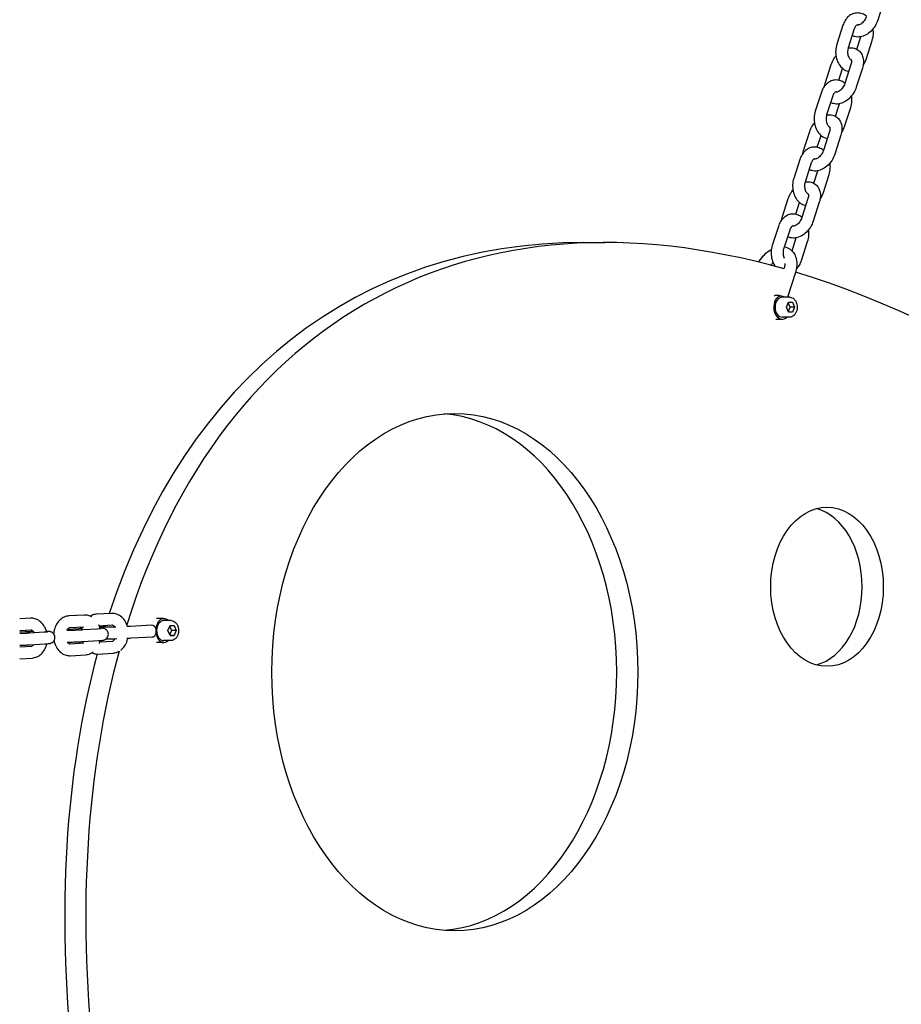
# Model space of a CAD drawing. Units: millimetres. Extents: x 297 to 24154, y 374 to 19979.
# Drawn here: x 18619 to 19062, y 14823 to 15318 of the extents above; entities that cross this region are included whole.
import ezdxf

# ---------------------------------------------------------------- set-up
doc = ezdxf.new("R2010")
doc.units = ezdxf.units.MM
doc.layers.add('Widoczne (ISO)', color=7, linetype='Continuous')

msp = doc.modelspace()

# ---------------------------------------------------------------- linework, layer by layer
at = {"layer": 'Widoczne (ISO)'}
for p, q in [((19052.937, 15327.515), (19049.868, 15317.953)), ((19032.361, 15315.394), (19029.292, 15305.833)), ((19038.074, 15313.561), (19035.005, 15304)), ((19039.371, 15303.362), (19041.375, 15309.609)), ((19044.02, 15298.214), (19047.088, 15307.776)), ((19023.444, 15286.094), (19026.512, 15295.655)), ((19036.412, 15295.655), (19033.344, 15286.094)), ((19042.125, 15293.822), (19039.057, 15284.26)), ((19030.276, 15287.748), (19032.191, 15293.715)), ((19021.549, 15281.701), (19018.481, 15272.14)), ((19027.262, 15279.868), (19024.194, 15270.307)), ((19028.559, 15269.669), (19030.564, 15275.916)), ((19033.208, 15264.521), (19036.277, 15274.083)), ((19012.632, 15252.401), (19015.701, 15261.962)), ((19019.465, 15254.055), (19021.379, 15260.022)), ((19025.6, 15261.962), (19022.532, 15252.401)), ((19031.313, 15260.129), (19028.245, 15250.567)), ((19010.737, 15248.008), (19007.669, 15238.447)), ((19016.45, 15246.175), (19013.382, 15236.614)), ((19017.747, 15235.976), (19019.752, 15242.223)), ((19022.397, 15230.828), (19025.465, 15240.39)), ((19001.821, 15218.708), (19004.889, 15228.269)), ((19008.653, 15220.362), (19010.568, 15226.329)), ((19014.788, 15228.269), (19011.72, 15218.708)), ((19020.502, 15226.436), (19017.433, 15216.875)), ((18999.926, 15214.316), (18996.857, 15204.754)), ((19005.639, 15212.482), (19002.57, 15202.921)), ((18902.123, 15206.168), (18912.73, 15206.168)), ((19006.835, 15201.969), (19008.94, 15208.53)), ((19011.585, 15197.135), (19014.653, 15206.697)), ((19002.758, 15192.983), (19002.748, 15192.95)), ((19008.471, 15191.149), (19004.469, 15178.675)), ((19001.261, 15179.259), (19001.144, 15179.259)), ((19005.653, 15178.675), (19001.835, 15178.675)), ((19002.935, 15178.675), (19002.722, 15178.812)), ((19004.036, 15173.675), (19005.057, 15176.175)), ((19005.057, 15176.175), (19007.098, 15176.175)), ((19007.098, 15176.175), (19008.119, 15173.675)), ((19005.057, 15171.175), (19004.036, 15173.675)), ((19007.098, 15171.175), (19005.057, 15171.175)), ((19008.119, 15173.675), (19005.997, 15173.675)), ((19008.119, 15173.675), (19007.098, 15171.175)), ((18998.653, 15167.675), (19001.835, 15167.675)), ((19005.653, 15168.675), (19001.835, 15168.675)), ((18624.274, 15017.307), (18618.796, 15016.974)), ((18651.116, 15018.937), (18643.499, 15018.474)), ((18664.9, 15019.774), (18657.283, 15019.311)), ((18691.09, 15017.114), (18687.555, 15017.114)), ((18648.335, 15012.062), (18642.774, 15011.724)), ((18651.001, 15012.919), (18643.863, 15012.485)), ((18650.343, 15011.583), (18657.961, 15012.045)), ((18665.264, 15013.785), (18658.777, 15013.391)), ((18660.373, 15013.218), (18661.774, 15013.305)), ((18685.112, 15013.879), (18674.515, 15013.218)), ((18687.42, 15010.885), (18687.389, 15011.865)), ((18694.909, 15016.114), (18691.09, 15016.114)), ((18693.292, 15011.114), (18694.312, 15013.614)), ((18694.312, 15013.614), (18696.354, 15013.614)), ((18696.354, 15013.614), (18697.374, 15011.114)), ((18624.637, 15011.318), (18618.796, 15010.963)), ((18621.493, 15010.432), (18618.796, 15010.268)), ((18623.501, 15009.953), (18631.118, 15010.415)), ((18685.485, 15007.891), (18674.889, 15007.23)), ((18687.45, 15009.905), (18687.42, 15010.885)), ((18694.312, 15008.614), (18693.292, 15011.114)), ((18696.354, 15008.614), (18694.312, 15008.614)), ((18694.312, 15008.614), (18696.354, 15008.614)), ((18697.374, 15011.114), (18695.253, 15011.114)), ((18697.374, 15011.114), (18696.354, 15008.614)), ((18618.796, 15002.961), (18624.71, 15003.32)), ((18623.865, 15003.964), (18631.482, 15004.426)), ((18643.935, 15004.488), (18651.073, 15004.921)), ((18650.707, 15005.594), (18658.325, 15006.056)), ((18659.084, 15005.408), (18665.337, 15005.787)), ((18691.09, 15005.114), (18687.555, 15005.114)), ((18694.909, 15006.114), (18691.09, 15006.114)), ((18618.796, 14996.95), (18625.074, 14997.331)), ((18644.299, 14998.499), (18651.916, 14998.961)), ((18658.083, 14999.336), (18665.7, 14999.798))]:
    msp.add_line(p, q, dxfattribs=at)
for centre, major_axis, ratio, start_param, end_param in [((19093.312, 14631.411), (-295.942, 546.756), 0.5987939, 5.754727, 6.8120108), ((19082.706, 14631.411), (-295.942, 546.756), 0.5987939, 5.9697604, 6.7988005), ((19093.312, 14631.411), (-295.942, 546.756), 0.5987939, 5.1144203, 5.7415614), ((19001.835, 15173.675), (0, -6), 0.7071068, 4.088943, 6.8688709), ((19001.835, 15173.675), (0, -5), 0.7071068, 3.1415927, 6.2831853), ((19001.261, 15174.259), (0, 5), 0.7071068, 5.8571719, 7.2305357), ((19001.232, 15178.407), (-2.857, 0.917), 0.2922075, 5.5445335, 5.70122), ((19001.232, 15178.407), (-2.857, 0.917), 0.2922075, 4.7215312, 5.5445335), ((18826.797, 14990.241), (0, -130), 0.7071068, 0.0577244, 3.0838683), ((19013.757, 15033.173), (0, -40), 0.7071068, 0.1886164, 2.9529763), ((18690.921, 15012.085), (0, 5), 0.7071068, 0.2415164, 1.6148801), ((18691.09, 15011.114), (0, 6), 0.7071068, 5.6974998, 6.5247017), ((19082.706, 14631.411), (-295.942, 546.756), 0.5987939, 0.529986, 0.5318257), ((18685.298, 15010.885), (-0.187, 2.994), 0.7064198, 6.2391443, 6.2831853), ((18685.298, 15010.885), (-0.187, 2.994), 0.7064198, 5.0013248, 6.2391443), ((18685.298, 15010.885), (0.187, -2.994), 0.7064198, 1.5267553, 1.8597321), ((18691.09, 15011.114), (0, -5), 0.7071068, 3.1415927, 6.2831853), ((18685.298, 15010.885), (0.187, -2.994), 0.7064198, 0, 1.1937785), ((18685.298, 15010.885), (0.187, -2.994), 0.7064198, 1.1937785, 1.5267553), ((18690.982, 15010.126), (0, -5), 0.7071068, 4.7564728, 6.1298365), ((19082.706, 14631.411), (-295.942, 546.756), 0.5987939, 0.54716, 0.5488121), ((18691.09, 15011.114), (0, -6), 0.7071068, 6.1298365, 6.8688709), ((19082.706, 14631.411), (-295.942, 546.756), 0.5987939, 0.5627187, 1.3702087), ((19093.312, 14631.411), (-295.942, 546.756), 0.5987939, 0.5595315, 1.3694777)]:
    msp.add_ellipse(centre, major_axis=major_axis, ratio=ratio, start_param=start_param, end_param=end_param, dxfattribs=at)
for centre, major_axis in [((18837.403, 14990.241), (0, -130)), ((19024.364, 15033.173), (0, -40))]:
    msp.add_ellipse(centre, major_axis=major_axis, ratio=0.7071068, dxfattribs=at)
for points, knots in [([(19044.19, 15319.894), (19043.557, 15320.427), (19042.833, 15320.866), (19041.272, 15321.45), (19040.438, 15321.599), (19038.818, 15321.569), (19038.035, 15321.409), (19036.541, 15320.824), (19035.836, 15320.387), (19034.517, 15319.26), (19033.925, 15318.546), (19032.987, 15317.026), (19032.628, 15316.228), (19032.361, 15315.394)], [4.6012612, 4.6012612, 4.6012612, 4.6012612, 4.8795664, 4.8795664, 5.1514043, 5.1514043, 5.408436, 5.408436, 5.6815072, 5.6815072, 5.991821, 5.991821, 6.2831853, 6.2831853, 6.2831853, 6.2831853]), ([(19044.155, 15319.787), (19044.038, 15319.422), (19043.88, 15319.042), (19043.489, 15318.29), (19043.254, 15317.917), (19042.734, 15317.227), (19042.449, 15316.911), (19041.876, 15316.374), (19041.587, 15316.152), (19041.054, 15315.814), (19040.809, 15315.696), (19040.398, 15315.545), (19040.231, 15315.512), (19039.986, 15315.488), (19039.921, 15315.502), (19039.893, 15315.509), (19039.891, 15315.51), (19039.891, 15315.51)], [3.1415927, 3.1415927, 3.1415927, 3.1415927, 3.3925743, 3.3925743, 3.6501462, 3.6501462, 3.9080392, 3.9080392, 4.1596451, 4.1596451, 4.4009535, 4.4009535, 4.6365776, 4.6365776, 4.8953432, 4.8953432, 4.9782018, 4.9782018, 4.9782018, 4.9782018]), ([(19049.868, 15317.953), (19049.541, 15316.934), (19049.08, 15315.944), (19047.941, 15314.099), (19047.264, 15313.243), (19045.736, 15311.737), (19044.886, 15311.085), (19043.064, 15310.085), (19042.093, 15309.727), (19040.188, 15309.444), (19039.263, 15309.469), (19037.899, 15309.83), (19037.44, 15310.011), (19037.01, 15310.247)], [3.1415927, 3.1415927, 3.1415927, 3.1415927, 3.5063245, 3.5063245, 3.8700248, 3.8700248, 4.2347176, 4.2347176, 4.5916082, 4.5916082, 4.899232, 4.899232, 5.0599395, 5.0599395, 5.0599395, 5.0599395]), ([(19040.043, 15315.496), (19039.969, 15315.534), (19039.907, 15315.556), (19039.679, 15315.612), (19039.584, 15315.623), (19039.132, 15315.324), (19038.944, 15315.158), (19038.596, 15314.706), (19038.437, 15314.446), (19038.216, 15313.963), (19038.14, 15313.768), (19038.074, 15313.561)], [4.7901838, 4.7901838, 4.7901838, 4.7901838, 4.9662338, 4.9662338, 5.5753447, 5.5753447, 5.881363, 5.881363, 6.1342788, 6.1342788, 6.2831853, 6.2831853, 6.2831853, 6.2831853]), ([(19039.903, 15315.506), (19039.902, 15315.508), (19039.9, 15315.51), (19039.891, 15315.523), (19039.879, 15315.54), (19039.866, 15315.566)], [5.32627536, 5.32627536, 5.32627536, 5.32627536, 5.34985006, 5.34985006, 5.45136715, 5.45136715, 5.45136715, 5.45136715]), ([(19047.088, 15307.776), (19047.416, 15308.797), (19047.606, 15309.871), (19047.702, 15311.842), (19047.654, 15312.736), (19047.513, 15313.612)], [3.14159265, 3.14159265, 3.14159265, 3.14159265, 3.498399, 3.498399, 3.79099103, 3.79099103, 3.79099103, 3.79099103]), ([(19029.292, 15305.833), (19028.965, 15304.812), (19028.775, 15303.738), (19028.669, 15301.565), (19028.754, 15300.466), (19029.201, 15298.345), (19029.562, 15297.321), (19030.556, 15295.466), (19031.182, 15294.627), (19032.638, 15293.298), (19033.445, 15292.781), (19034.647, 15292.331), (19034.967, 15292.237), (19035.293, 15292.168)], [0, 0, 0, 0, 0.3568063, 0.3568063, 0.7157979, 0.7157979, 1.0741581, 1.0741581, 1.4234081, 1.4234081, 1.7379737, 1.7379737, 1.8471661, 1.8471661, 1.8471661, 1.8471661]), ([(19035.005, 15304), (19034.892, 15303.648), (19034.807, 15303.26), (19034.707, 15302.449), (19034.694, 15302.025), (19034.744, 15301.19), (19034.808, 15300.78), (19034.999, 15300.025), (19035.126, 15299.679), (19035.412, 15299.088), (19035.57, 15298.84), (19035.884, 15298.45), (19036.038, 15298.309), (19036.316, 15298.111), (19036.43, 15298.065), (19036.515, 15298.043)], [0, 0, 0, 0, 0.2535573, 0.2535573, 0.5113443, 0.5113443, 0.7698622, 0.7698622, 1.0250219, 1.0250219, 1.2755796, 1.2755796, 1.5295883, 1.5295883, 1.813709, 1.813709, 1.813709, 1.813709]), ([(19034.999, 15303.981), (19035.103, 15304.001), (19035.207, 15304.018), (19036.193, 15304.165), (19037.118, 15304.139), (19038.748, 15303.709), (19039.458, 15303.37), (19040.658, 15302.47), (19041.155, 15301.924), (19041.966, 15300.662), (19042.259, 15299.937), (19042.655, 15298.312), (19042.713, 15297.403), (19042.589, 15295.597), (19042.406, 15294.698), (19042.125, 15293.822)], [1.4135929, 1.4135929, 1.4135929, 1.4135929, 1.4500155, 1.4500155, 1.7576393, 1.7576393, 2.0096839, 2.0096839, 2.2490513, 2.2490513, 2.5130589, 2.5130589, 2.8280447, 2.8280447, 3.1415927, 3.1415927, 3.1415927, 3.1415927]), ([(19026.512, 15295.655), (19026.839, 15296.675), (19027.301, 15297.664), (19028.174, 15299.078), (19028.507, 15299.55), (19028.867, 15299.997)], [0, 0, 0, 0, 0.36473186, 0.36473186, 0.55818402, 0.55818402, 0.55818402, 0.55818402]), ([(19036.469, 15298.113), (19036.469, 15298.113), (19036.473, 15298.109), (19036.498, 15298.075), (19036.527, 15298.029), (19036.602, 15297.833), (19036.648, 15297.651), (19036.682, 15297.188), (19036.676, 15296.921), (19036.595, 15296.325), (19036.521, 15295.996), (19036.412, 15295.655)], [2.0887257, 2.0887257, 2.0887257, 2.0887257, 2.2082574, 2.2082574, 2.4063109, 2.4063109, 2.6713603, 2.6713603, 2.9069386, 2.9069386, 3.1415927, 3.1415927, 3.1415927, 3.1415927]), ([(19042.471, 15295.156), (19042.637, 15295.379), (19042.793, 15295.609), (19043.393, 15296.583), (19043.753, 15297.381), (19044.02, 15298.214)], [2.75635624, 2.75635624, 2.75635624, 2.75635624, 2.85022838, 2.85022838, 3.14159265, 3.14159265, 3.14159265, 3.14159265]), ([(19033.378, 15286.201), (19032.745, 15286.734), (19032.022, 15287.173), (19030.46, 15287.757), (19029.626, 15287.906), (19028.006, 15287.877), (19027.224, 15287.716), (19025.729, 15287.131), (19025.024, 15286.694), (19023.705, 15285.567), (19023.113, 15284.853), (19022.176, 15283.333), (19021.816, 15282.535), (19021.549, 15281.701)], [4.6012612, 4.6012612, 4.6012612, 4.6012612, 4.8795664, 4.8795664, 5.1514043, 5.1514043, 5.408436, 5.408436, 5.6815072, 5.6815072, 5.991821, 5.991821, 6.2831853, 6.2831853, 6.2831853, 6.2831853]), ([(19039.057, 15284.26), (19038.73, 15283.241), (19038.268, 15282.251), (19037.129, 15280.406), (19036.452, 15279.55), (19034.925, 15278.044), (19034.074, 15277.392), (19032.252, 15276.392), (19031.281, 15276.034), (19029.376, 15275.751), (19028.451, 15275.776), (19027.087, 15276.137), (19026.629, 15276.318), (19026.198, 15276.554)], [3.1415927, 3.1415927, 3.1415927, 3.1415927, 3.5063245, 3.5063245, 3.8700248, 3.8700248, 4.2347176, 4.2347176, 4.5916082, 4.5916082, 4.899232, 4.899232, 5.0599395, 5.0599395, 5.0599395, 5.0599395]), ([(19033.344, 15286.094), (19033.227, 15285.729), (19033.069, 15285.349), (19032.677, 15284.597), (19032.442, 15284.224), (19031.922, 15283.534), (19031.638, 15283.218), (19031.064, 15282.681), (19030.776, 15282.459), (19030.243, 15282.122), (19029.997, 15282.003), (19029.586, 15281.852), (19029.419, 15281.819), (19029.174, 15281.795), (19029.109, 15281.809), (19029.081, 15281.816), (19029.079, 15281.817), (19029.079, 15281.817)], [3.1415927, 3.1415927, 3.1415927, 3.1415927, 3.3925743, 3.3925743, 3.6501462, 3.6501462, 3.9080392, 3.9080392, 4.1596451, 4.1596451, 4.4009535, 4.4009535, 4.6365776, 4.6365776, 4.8953432, 4.8953432, 4.9782018, 4.9782018, 4.9782018, 4.9782018]), ([(19029.232, 15281.803), (19029.157, 15281.841), (19029.096, 15281.863), (19028.867, 15281.919), (19028.773, 15281.93), (19028.32, 15281.631), (19028.132, 15281.465), (19027.784, 15281.013), (19027.626, 15280.753), (19027.404, 15280.27), (19027.328, 15280.075), (19027.262, 15279.868)], [4.7901838, 4.7901838, 4.7901838, 4.7901838, 4.9662338, 4.9662338, 5.5753447, 5.5753447, 5.881363, 5.881363, 6.1342788, 6.1342788, 6.2831853, 6.2831853, 6.2831853, 6.2831853]), ([(19029.092, 15281.813), (19029.09, 15281.815), (19029.088, 15281.817), (19029.079, 15281.83), (19029.068, 15281.847), (19029.054, 15281.873)], [5.32627536, 5.32627536, 5.32627536, 5.32627536, 5.34985006, 5.34985006, 5.45136715, 5.45136715, 5.45136715, 5.45136715]), ([(19036.277, 15274.083), (19036.604, 15275.104), (19036.794, 15276.178), (19036.891, 15278.149), (19036.842, 15279.043), (19036.702, 15279.919)], [3.14159265, 3.14159265, 3.14159265, 3.14159265, 3.498399, 3.498399, 3.79099103, 3.79099103, 3.79099103, 3.79099103]), ([(19018.481, 15272.14), (19018.153, 15271.119), (19017.963, 15270.045), (19017.857, 15267.872), (19017.942, 15266.773), (19018.389, 15264.652), (19018.751, 15263.628), (19019.744, 15261.773), (19020.37, 15260.934), (19021.826, 15259.605), (19022.633, 15259.089), (19023.836, 15258.638), (19024.155, 15258.544), (19024.481, 15258.475)], [0, 0, 0, 0, 0.3568063, 0.3568063, 0.7157979, 0.7157979, 1.0741581, 1.0741581, 1.4234081, 1.4234081, 1.7379737, 1.7379737, 1.8471661, 1.8471661, 1.8471661, 1.8471661]), ([(19024.194, 15270.307), (19024.081, 15269.955), (19023.995, 15269.567), (19023.895, 15268.756), (19023.882, 15268.332), (19023.933, 15267.497), (19023.997, 15267.087), (19024.188, 15266.332), (19024.314, 15265.987), (19024.6, 15265.395), (19024.758, 15265.147), (19025.072, 15264.757), (19025.226, 15264.616), (19025.504, 15264.418), (19025.619, 15264.372), (19025.703, 15264.35)], [0, 0, 0, 0, 0.2535573, 0.2535573, 0.5113443, 0.5113443, 0.7698622, 0.7698622, 1.0250219, 1.0250219, 1.2755796, 1.2755796, 1.5295883, 1.5295883, 1.813709, 1.813709, 1.813709, 1.813709]), ([(19024.188, 15270.288), (19024.291, 15270.308), (19024.395, 15270.325), (19025.381, 15270.472), (19026.306, 15270.446), (19027.936, 15270.016), (19028.646, 15269.677), (19029.847, 15268.777), (19030.343, 15268.231), (19031.154, 15266.969), (19031.448, 15266.244), (19031.844, 15264.619), (19031.902, 15263.71), (19031.777, 15261.904), (19031.594, 15261.005), (19031.313, 15260.129)], [1.4135929, 1.4135929, 1.4135929, 1.4135929, 1.4500155, 1.4500155, 1.7576393, 1.7576393, 2.0096839, 2.0096839, 2.2490513, 2.2490513, 2.5130589, 2.5130589, 2.8280447, 2.8280447, 3.1415927, 3.1415927, 3.1415927, 3.1415927]), ([(19015.701, 15261.962), (19016.028, 15262.982), (19016.489, 15263.971), (19017.362, 15265.385), (19017.695, 15265.857), (19018.056, 15266.304)], [0, 0, 0, 0, 0.36473186, 0.36473186, 0.55818402, 0.55818402, 0.55818402, 0.55818402]), ([(19025.657, 15264.42), (19025.657, 15264.42), (19025.662, 15264.416), (19025.686, 15264.382), (19025.715, 15264.336), (19025.79, 15264.14), (19025.836, 15263.958), (19025.87, 15263.495), (19025.864, 15263.228), (19025.783, 15262.632), (19025.71, 15262.304), (19025.6, 15261.962)], [2.0887257, 2.0887257, 2.0887257, 2.0887257, 2.2082574, 2.2082574, 2.4063109, 2.4063109, 2.6713603, 2.6713603, 2.9069386, 2.9069386, 3.1415927, 3.1415927, 3.1415927, 3.1415927]), ([(19031.659, 15261.463), (19031.825, 15261.686), (19031.981, 15261.916), (19032.582, 15262.89), (19032.941, 15263.688), (19033.208, 15264.521)], [2.75635624, 2.75635624, 2.75635624, 2.75635624, 2.85022838, 2.85022838, 3.14159265, 3.14159265, 3.14159265, 3.14159265]), ([(19022.566, 15252.508), (19021.933, 15253.041), (19021.21, 15253.48), (19019.649, 15254.064), (19018.814, 15254.213), (19017.194, 15254.184), (19016.412, 15254.023), (19014.917, 15253.438), (19014.213, 15253.001), (19012.894, 15251.874), (19012.302, 15251.16), (19011.364, 15249.64), (19011.005, 15248.842), (19010.737, 15248.008)], [4.6012612, 4.6012612, 4.6012612, 4.6012612, 4.8795664, 4.8795664, 5.1514043, 5.1514043, 5.408436, 5.408436, 5.6815072, 5.6815072, 5.991821, 5.991821, 6.2831853, 6.2831853, 6.2831853, 6.2831853]), ([(19028.245, 15250.567), (19027.918, 15249.548), (19027.456, 15248.558), (19026.317, 15246.713), (19025.64, 15245.857), (19024.113, 15244.351), (19023.263, 15243.699), (19021.441, 15242.699), (19020.469, 15242.341), (19018.564, 15242.058), (19017.64, 15242.083), (19016.275, 15242.444), (19015.817, 15242.625), (19015.387, 15242.861)], [3.1415927, 3.1415927, 3.1415927, 3.1415927, 3.5063245, 3.5063245, 3.8700248, 3.8700248, 4.2347176, 4.2347176, 4.5916082, 4.5916082, 4.899232, 4.899232, 5.0599395, 5.0599395, 5.0599395, 5.0599395]), ([(19022.532, 15252.401), (19022.415, 15252.036), (19022.257, 15251.657), (19021.866, 15250.904), (19021.63, 15250.531), (19021.11, 15249.841), (19020.826, 15249.525), (19020.253, 15248.988), (19019.964, 15248.766), (19019.431, 15248.429), (19019.186, 15248.31), (19018.774, 15248.159), (19018.608, 15248.126), (19018.363, 15248.102), (19018.297, 15248.116), (19018.27, 15248.123), (19018.267, 15248.124), (19018.267, 15248.124)], [3.1415927, 3.1415927, 3.1415927, 3.1415927, 3.3925743, 3.3925743, 3.6501462, 3.6501462, 3.9080392, 3.9080392, 4.1596451, 4.1596451, 4.4009535, 4.4009535, 4.6365776, 4.6365776, 4.8953432, 4.8953432, 4.9782018, 4.9782018, 4.9782018, 4.9782018]), ([(19018.42, 15248.11), (19018.345, 15248.148), (19018.284, 15248.17), (19018.055, 15248.226), (19017.961, 15248.237), (19017.509, 15247.938), (19017.321, 15247.772), (19016.972, 15247.32), (19016.814, 15247.06), (19016.592, 15246.577), (19016.517, 15246.382), (19016.45, 15246.175)], [4.7901838, 4.7901838, 4.7901838, 4.7901838, 4.9662338, 4.9662338, 5.5753447, 5.5753447, 5.881363, 5.881363, 6.1342788, 6.1342788, 6.2831853, 6.2831853, 6.2831853, 6.2831853]), ([(19018.28, 15248.12), (19018.278, 15248.122), (19018.277, 15248.124), (19018.267, 15248.137), (19018.256, 15248.154), (19018.242, 15248.18)], [5.32627536, 5.32627536, 5.32627536, 5.32627536, 5.34985006, 5.34985006, 5.45136715, 5.45136715, 5.45136715, 5.45136715]), ([(19025.465, 15240.39), (19025.793, 15241.411), (19025.982, 15242.485), (19026.079, 15244.456), (19026.03, 15245.351), (19025.89, 15246.226)], [3.14159265, 3.14159265, 3.14159265, 3.14159265, 3.498399, 3.498399, 3.79099103, 3.79099103, 3.79099103, 3.79099103]), ([(19007.669, 15238.447), (19007.341, 15237.426), (19007.152, 15236.352), (19007.045, 15234.179), (19007.13, 15233.08), (19007.578, 15230.959), (19007.939, 15229.935), (19008.933, 15228.08), (19009.559, 15227.241), (19011.014, 15225.912), (19011.821, 15225.396), (19013.024, 15224.945), (19013.343, 15224.851), (19013.669, 15224.782)], [0, 0, 0, 0, 0.3568063, 0.3568063, 0.7157979, 0.7157979, 1.0741581, 1.0741581, 1.4234081, 1.4234081, 1.7379737, 1.7379737, 1.8471661, 1.8471661, 1.8471661, 1.8471661]), ([(19013.382, 15236.614), (19013.269, 15236.262), (19013.184, 15235.874), (19013.084, 15235.063), (19013.071, 15234.639), (19013.121, 15233.804), (19013.185, 15233.394), (19013.376, 15232.639), (19013.503, 15232.294), (19013.788, 15231.702), (19013.947, 15231.455), (19014.26, 15231.064), (19014.415, 15230.924), (19014.692, 15230.725), (19014.807, 15230.679), (19014.892, 15230.657)], [0, 0, 0, 0, 0.2535573, 0.2535573, 0.5113443, 0.5113443, 0.7698622, 0.7698622, 1.0250219, 1.0250219, 1.2755796, 1.2755796, 1.5295883, 1.5295883, 1.813709, 1.813709, 1.813709, 1.813709]), ([(19013.376, 15236.595), (19013.479, 15236.615), (19013.583, 15236.632), (19014.57, 15236.779), (19015.494, 15236.753), (19017.125, 15236.323), (19017.835, 15235.985), (19019.035, 15235.084), (19019.531, 15234.538), (19020.343, 15233.276), (19020.636, 15232.551), (19021.032, 15230.926), (19021.09, 15230.017), (19020.965, 15228.211), (19020.783, 15227.312), (19020.502, 15226.436)], [1.4135929, 1.4135929, 1.4135929, 1.4135929, 1.4500155, 1.4500155, 1.7576393, 1.7576393, 2.0096839, 2.0096839, 2.2490513, 2.2490513, 2.5130589, 2.5130589, 2.8280447, 2.8280447, 3.1415927, 3.1415927, 3.1415927, 3.1415927]), ([(19004.889, 15228.269), (19005.216, 15229.289), (19005.678, 15230.278), (19006.551, 15231.692), (19006.884, 15232.164), (19007.244, 15232.611)], [0, 0, 0, 0, 0.36473186, 0.36473186, 0.55818402, 0.55818402, 0.55818402, 0.55818402]), ([(19014.846, 15230.727), (19014.846, 15230.727), (19014.85, 15230.723), (19014.874, 15230.689), (19014.903, 15230.643), (19014.978, 15230.447), (19015.025, 15230.265), (19015.059, 15229.802), (19015.052, 15229.535), (19014.972, 15228.939), (19014.898, 15228.611), (19014.788, 15228.269)], [2.0887257, 2.0887257, 2.0887257, 2.0887257, 2.2082574, 2.2082574, 2.4063109, 2.4063109, 2.6713603, 2.6713603, 2.9069386, 2.9069386, 3.1415927, 3.1415927, 3.1415927, 3.1415927]), ([(19020.847, 15227.77), (19021.014, 15227.993), (19021.17, 15228.224), (19021.77, 15229.197), (19022.129, 15229.995), (19022.397, 15230.828)], [2.75635624, 2.75635624, 2.75635624, 2.75635624, 2.85022838, 2.85022838, 3.14159265, 3.14159265, 3.14159265, 3.14159265]), ([(19011.755, 15218.815), (19011.122, 15219.348), (19010.398, 15219.787), (19008.837, 15220.371), (19008.003, 15220.52), (19006.382, 15220.491), (19005.6, 15220.33), (19004.106, 15219.745), (19003.401, 15219.308), (19002.082, 15218.182), (19001.49, 15217.467), (19000.552, 15215.947), (19000.193, 15215.149), (18999.926, 15214.316)], [4.6012612, 4.6012612, 4.6012612, 4.6012612, 4.8795664, 4.8795664, 5.1514043, 5.1514043, 5.408436, 5.408436, 5.6815072, 5.6815072, 5.991821, 5.991821, 6.2831853, 6.2831853, 6.2831853, 6.2831853]), ([(19017.433, 15216.875), (19017.106, 15215.855), (19016.645, 15214.865), (19015.506, 15213.02), (19014.829, 15212.164), (19013.301, 15210.658), (19012.451, 15210.006), (19010.629, 15209.006), (19009.658, 15208.648), (19007.753, 15208.365), (19006.828, 15208.391), (19005.464, 15208.751), (19005.005, 15208.932), (19004.575, 15209.168)], [3.1415927, 3.1415927, 3.1415927, 3.1415927, 3.5063245, 3.5063245, 3.8700248, 3.8700248, 4.2347176, 4.2347176, 4.5916082, 4.5916082, 4.899232, 4.899232, 5.0599395, 5.0599395, 5.0599395, 5.0599395]), ([(19011.72, 15218.708), (19011.603, 15218.343), (19011.445, 15217.964), (19011.054, 15217.211), (19010.819, 15216.838), (19010.299, 15216.148), (19010.014, 15215.832), (19009.441, 15215.295), (19009.152, 15215.073), (19008.619, 15214.736), (19008.374, 15214.617), (19007.963, 15214.466), (19007.796, 15214.433), (19007.551, 15214.41), (19007.486, 15214.423), (19007.458, 15214.43), (19007.455, 15214.431), (19007.455, 15214.431)], [3.1415927, 3.1415927, 3.1415927, 3.1415927, 3.3925743, 3.3925743, 3.6501462, 3.6501462, 3.9080392, 3.9080392, 4.1596451, 4.1596451, 4.4009535, 4.4009535, 4.6365776, 4.6365776, 4.8953432, 4.8953432, 4.9782018, 4.9782018, 4.9782018, 4.9782018]), ([(19007.608, 15214.417), (19007.534, 15214.456), (19007.472, 15214.477), (19007.244, 15214.533), (19007.149, 15214.544), (19006.697, 15214.245), (19006.509, 15214.079), (19006.161, 15213.627), (19006.002, 15213.367), (19005.781, 15212.884), (19005.705, 15212.689), (19005.639, 15212.482)], [4.7901838, 4.7901838, 4.7901838, 4.7901838, 4.9662338, 4.9662338, 5.5753447, 5.5753447, 5.881363, 5.881363, 6.1342788, 6.1342788, 6.2831853, 6.2831853, 6.2831853, 6.2831853]), ([(19007.468, 15214.427), (19007.467, 15214.429), (19007.465, 15214.431), (19007.456, 15214.444), (19007.444, 15214.461), (19007.431, 15214.487)], [5.32627536, 5.32627536, 5.32627536, 5.32627536, 5.34985006, 5.34985006, 5.45136715, 5.45136715, 5.45136715, 5.45136715]), ([(19014.653, 15206.697), (19014.981, 15207.718), (19015.171, 15208.792), (19015.267, 15210.763), (19015.219, 15211.658), (19015.078, 15212.533)], [3.14159265, 3.14159265, 3.14159265, 3.14159265, 3.498399, 3.498399, 3.79099103, 3.79099103, 3.79099103, 3.79099103]), ([(18996.857, 15204.754), (18996.53, 15203.733), (18996.34, 15202.659), (18996.234, 15200.486), (18996.319, 15199.387), (18996.766, 15197.266), (18997.127, 15196.242), (18997.841, 15194.91), (18998.076, 15194.533), (18998.336, 15194.174)], [0, 0, 0, 0, 0.3568063, 0.3568063, 0.7157979, 0.7157979, 1.0741581, 1.0741581, 1.2237586, 1.2237586, 1.2237586, 1.2237586]), ([(18990.084, 15196.311), (18990.173, 15196.467), (18990.264, 15196.622), (18991.084, 15197.973), (18991.949, 15199.089), (18993.887, 15201.062), (18994.961, 15201.918), (18996.205, 15202.648), (18996.302, 15202.704), (18996.4, 15202.758)], [1.87907423, 1.87907423, 1.87907423, 1.87907423, 1.92426903, 1.92426903, 2.27642683, 2.27642683, 2.62960106, 2.62960106, 2.65946336, 2.65946336, 2.65946336, 2.65946336]), ([(19002.57, 15202.921), (19002.457, 15202.569), (19002.372, 15202.181), (19002.272, 15201.37), (19002.259, 15200.946), (19002.309, 15200.111), (19002.373, 15199.701), (19002.564, 15198.946), (19002.691, 15198.601), (19002.835, 15198.301), (19002.836, 15198.3), (19002.836, 15198.3)], [0, 0, 0, 0, 0.2535573, 0.2535573, 0.5113443, 0.5113443, 0.7698622, 0.7698622, 1.0250219, 1.0250219, 1.0257391, 1.0257391, 1.0257391, 1.0257391]), ([(19002.93, 15204.041), (19003.015, 15204.025), (19003.1, 15204.008), (19004.141, 15203.779), (19005.065, 15203.377), (19006.621, 15202.262), (19007.263, 15201.575), (19008.308, 15199.964), (19008.686, 15199.027), (19009.182, 15196.918), (19009.249, 15195.73), (19009.065, 15193.404), (19008.83, 15192.267), (19008.471, 15191.149)], [3.2758696, 3.2758696, 3.2758696, 3.2758696, 3.2994794, 3.2994794, 3.5663848, 3.5663848, 3.8170022, 3.8170022, 4.0910354, 4.0910354, 4.4109035, 4.4109035, 4.712389, 4.712389, 4.712389, 4.712389]), ([(18996.221, 15194.74), (18996.281, 15194.82), (18996.343, 15194.898), (18996.69, 15195.332), (18996.991, 15195.667), (18997.301, 15195.974)], [2.08655477, 2.08655477, 2.08655477, 2.08655477, 2.12392411, 2.12392411, 2.29584527, 2.29584527, 2.29584527, 2.29584527]), ([(19003.192, 15195.72), (19003.202, 15195.369), (19003.182, 15194.981), (19003.056, 15194.068), (19002.934, 15193.531), (19002.758, 15192.983)], [4.28908382, 4.28908382, 4.28908382, 4.28908382, 4.48047251, 4.48047251, 4.71238898, 4.71238898, 4.71238898, 4.71238898]), ([(19008.913, 15192.834), (19009.534, 15193.398), (19010.064, 15194.054), (19010.958, 15195.504), (19011.318, 15196.302), (19011.585, 15197.135)], [2.56769378, 2.56769378, 2.56769378, 2.56769378, 2.85022838, 2.85022838, 3.14159265, 3.14159265, 3.14159265, 3.14159265]), ([(18998.993, 15179.631), (18998.503, 15179.579), (18998.185, 15179.51), (18997.865, 15179.441), (18997.803, 15179.428), (18997.746, 15179.415)], [-1.271943897, -1.271943897, -1.271943897, -1.271943897, -1.214169711, -1.214169711, -1.198846384, -1.198846384, -1.198846384, -1.198846384]), ([(19005.653, 15178.675), (19006.033, 15178.675), (19006.412, 15178.596), (19007.138, 15178.293), (19007.483, 15178.063), (19008.116, 15177.466), (19008.4, 15177.092), (19008.871, 15176.237), (19009.056, 15175.753), (19009.304, 15174.731), (19009.366, 15174.193), (19009.363, 15173.118), (19009.297, 15172.58), (19009.043, 15171.558), (19008.854, 15171.073), (19008.366, 15170.207), (19008.067, 15169.824), (19007.39, 15169.216), (19007.014, 15168.985), (19006.303, 15168.732), (19005.978, 15168.675), (19005.653, 15168.675)], [0, 0, 0, 0, 0.2877641, 0.2877641, 0.5873187, 0.5873187, 0.9081809, 0.9081809, 1.2404807, 1.2404807, 1.5748991, 1.5748991, 1.9092638, 1.9092638, 2.2436762, 2.2436762, 2.5758041, 2.5758041, 2.8953798, 2.8953798, 3.1415927, 3.1415927, 3.1415927, 3.1415927]), ([(18632.301, 15010.668), (18632.285, 15010.725), (18632.269, 15010.782), (18631.944, 15011.87), (18631.497, 15012.852), (18630.341, 15014.58), (18629.642, 15015.335), (18628.082, 15016.47), (18627.245, 15016.879), (18625.676, 15017.28), (18624.971, 15017.349), (18624.274, 15017.307)], [1.8975202, 1.8975202, 1.8975202, 1.8975202, 1.9170547, 1.9170547, 2.2720151, 2.2720151, 2.6118304, 2.6118304, 2.9140634, 2.9140634, 3.1415927, 3.1415927, 3.1415927, 3.1415927]), ([(18643.499, 15018.474), (18642.694, 15018.425), (18641.902, 15018.228), (18640.391, 15017.57), (18639.681, 15017.094), (18638.365, 15015.889), (18637.781, 15015.137), (18636.795, 15013.418), (18636.414, 15012.438), (18636.012, 15010.786), (18635.908, 15010.139), (18635.856, 15009.486)], [3.1415927, 3.1415927, 3.1415927, 3.1415927, 3.4041735, 3.4041735, 3.6846294, 3.6846294, 4.0002094, 4.0002094, 4.3454603, 4.3454603, 4.5595037, 4.5595037, 4.5595037, 4.5595037]), ([(18655.041, 15017.971), (18654.468, 15018.308), (18653.845, 15018.571), (18652.518, 15018.91), (18651.814, 15018.979), (18651.116, 15018.937)], [2.69364894, 2.69364894, 2.69364894, 2.69364894, 2.91406338, 2.91406338, 3.14159265, 3.14159265, 3.14159265, 3.14159265]), ([(18657.283, 15019.311), (18656.478, 15019.262), (18655.686, 15019.065), (18654.707, 15018.639), (18654.466, 15018.517), (18654.232, 15018.382)], [3.14159265, 3.14159265, 3.14159265, 3.14159265, 3.40417349, 3.40417349, 3.49340234, 3.49340234, 3.49340234, 3.49340234]), ([(18672.93, 15013.129), (18672.913, 15013.188), (18672.896, 15013.247), (18672.571, 15014.337), (18672.124, 15015.319), (18670.967, 15017.047), (18670.269, 15017.802), (18668.709, 15018.937), (18667.871, 15019.346), (18666.302, 15019.747), (18665.598, 15019.816), (18664.9, 15019.774)], [1.8967417, 1.8967417, 1.8967417, 1.8967417, 1.9170547, 1.9170547, 2.2720151, 2.2720151, 2.6118304, 2.6118304, 2.9140634, 2.9140634, 3.1415927, 3.1415927, 3.1415927, 3.1415927]), ([(18643.863, 15012.485), (18643.762, 15012.479), (18643.649, 15012.454), (18643.323, 15012.286), (18643.099, 15012.119), (18642.743, 15011.694), (18642.617, 15011.513), (18642.499, 15011.303)], [3.14159265, 3.14159265, 3.14159265, 3.14159265, 3.45575192, 3.45575192, 3.8136584, 3.8136584, 4.0085681, 4.0085681, 4.0085681, 4.0085681]), ([(18649.924, 15012.147), (18649.369, 15012.121), (18648.85, 15012.093), (18648.368, 15012.064), (18648.352, 15012.063), (18648.335, 15012.062)], [6.0098784, 6.0098784, 6.0098784, 6.0098784, 6.27392832, 6.27392832, 6.28318531, 6.28318531, 6.28318531, 6.28318531]), ([(18650.116, 15012.865), (18650.055, 15012.663), (18650, 15012.46), (18649.893, 15012.022), (18649.843, 15011.788), (18649.8, 15011.551)], [4.27604079, 4.27604079, 4.27604079, 4.27604079, 4.3454603, 4.3454603, 4.42424963, 4.42424963, 4.42424963, 4.42424963]), ([(18657.961, 15012.045), (18658.458, 15012.075), (18658.877, 15012.105), (18659.315, 15012.144), (18659.427, 15012.155), (18659.576, 15012.171), (18659.625, 15012.177), (18659.652, 15012.181), (18659.656, 15012.182), (18659.656, 15012.182)], [3.14159265, 3.14159265, 3.14159265, 3.14159265, 3.44568133, 3.44568133, 3.57803848, 3.57803848, 3.68371653, 3.68371653, 3.71726152, 3.71726152, 3.71726152, 3.71726152]), ([(18658.325, 15006.056), (18658.915, 15006.092), (18659.416, 15006.128), (18660.078, 15006.189), (18660.292, 15006.211), (18660.593, 15006.255), (18660.677, 15006.268), (18660.875, 15006.307), (18660.982, 15006.328), (18661.28, 15006.42), (18661.417, 15006.461), (18661.832, 15006.669), (18662.071, 15006.781), (18662.536, 15007.238), (18662.657, 15007.373), (18662.964, 15007.81), (18663.155, 15008.173), (18663.325, 15008.943), (18663.346, 15009.296), (18663.267, 15009.953), (18663.177, 15010.254), (18662.932, 15010.8), (18662.774, 15011.03), (18662.42, 15011.453), (18662.232, 15011.606), (18661.836, 15011.892), (18661.661, 15011.975), (18661.335, 15012.118), (18661.211, 15012.156), (18660.988, 15012.219), (18660.901, 15012.237), (18660.708, 15012.274), (18660.623, 15012.285), (18660.31, 15012.323), (18660.135, 15012.332), (18659.689, 15012.352), (18659.427, 15012.358), (18659.126, 15012.362)], [3.1415927, 3.1415927, 3.1415927, 3.1415927, 3.4783776, 3.4783776, 3.6871993, 3.6871993, 3.7657391, 3.7657391, 3.8419717, 3.8419717, 3.8876537, 3.8876537, 3.9210456, 3.9210456, 3.9314524, 3.9314524, 3.9469027, 3.9469027, 3.9575384, 3.9575384, 3.9676129, 3.9676129, 3.979282, 3.979282, 3.9952509, 3.9952509, 4.0197821, 4.0197821, 4.0528301, 4.0528301, 4.0923071, 4.0923071, 4.155809, 4.155809, 4.3475526, 4.3475526, 4.5590639, 4.5590639, 4.5590639, 4.5590639]), ([(18659.144, 15012.298), (18659.128, 15012.355), (18659.111, 15012.412), (18658.944, 15012.973), (18658.76, 15013.465), (18658.543, 15013.94)], [1.89752017, 1.89752017, 1.89752017, 1.89752017, 1.91705466, 1.91705466, 2.09057122, 2.09057122, 2.09057122, 2.09057122]), ([(18658.882, 15013.113), (18658.921, 15013.116), (18658.96, 15013.119), (18659.404, 15013.154), (18659.863, 15013.186), (18660.373, 15013.218)], [4.48056126, 4.48056126, 4.48056126, 4.48056126, 4.50139528, 4.50139528, 4.71238898, 4.71238898, 4.71238898, 4.71238898]), ([(18667.133, 15012.898), (18666.762, 15012.887), (18666.391, 15012.877), (18665.768, 15012.86), (18665.513, 15012.854), (18665.005, 15012.842), (18664.751, 15012.836), (18664.251, 15012.826), (18664.004, 15012.821), (18663.522, 15012.812), (18663.287, 15012.808), (18662.827, 15012.801), (18662.603, 15012.798), (18662.162, 15012.793), (18661.946, 15012.79), (18661.526, 15012.787), (18661.322, 15012.785), (18660.932, 15012.784), (18660.744, 15012.783), (18659.937, 15012.783), (18659.402, 15012.789), (18658.991, 15012.799)], [2.3975635, 2.3975635, 2.3975635, 2.3975635, 2.5101237, 2.5101237, 2.5887912, 2.5887912, 2.6684967, 2.6684967, 2.7482248, 2.7482248, 2.8269536, 2.8269536, 2.9050956, 2.9050956, 2.9843067, 2.9843067, 3.0635789, 3.0635789, 3.1418813, 3.1418813, 3.4154407, 3.4154407, 3.4154407, 3.4154407]), ([(18666.536, 15012.881), (18666.415, 15013.06), (18666.29, 15013.209), (18666.001, 15013.498), (18665.844, 15013.608), (18665.54, 15013.765), (18665.42, 15013.786), (18665.292, 15013.786), (18665.278, 15013.786), (18665.264, 15013.785)], [2.27780461, 2.27780461, 2.27780461, 2.27780461, 2.46915229, 2.46915229, 2.73865375, 2.73865375, 3.09782001, 3.09782001, 3.14159265, 3.14159265, 3.14159265, 3.14159265]), ([(18694.909, 15016.114), (18695.289, 15016.114), (18695.668, 15016.035), (18696.394, 15015.731), (18696.738, 15015.501), (18697.372, 15014.905), (18697.655, 15014.531), (18698.127, 15013.676), (18698.311, 15013.192), (18698.559, 15012.17), (18698.622, 15011.632), (18698.618, 15010.556), (18698.553, 15010.019), (18698.298, 15008.997), (18698.11, 15008.512), (18697.621, 15007.645), (18697.323, 15007.263), (18696.646, 15006.655), (18696.27, 15006.424), (18695.558, 15006.171), (18695.234, 15006.114), (18694.909, 15006.114)], [0.0000045, 0.0000045, 0.0000045, 0.0000045, 0.2877686, 0.2877686, 0.5873232, 0.5873232, 0.9081854, 0.9081854, 1.2404851, 1.2404851, 1.5749036, 1.5749036, 1.9092683, 1.9092683, 2.2436807, 2.2436807, 2.5758086, 2.5758086, 2.8953843, 2.8953843, 3.1415971, 3.1415971, 3.1415971, 3.1415971]), ([(18618.796, 15009.748), (18618.863, 15009.75), (18618.929, 15009.752), (18619.176, 15009.76), (18619.356, 15009.766), (18619.717, 15009.778), (18619.898, 15009.785), (18620.257, 15009.798), (18620.435, 15009.805), (18620.785, 15009.819), (18620.956, 15009.826), (18621.294, 15009.84), (18621.46, 15009.847), (18621.787, 15009.862), (18621.949, 15009.87), (18622.266, 15009.885), (18622.42, 15009.893), (18622.719, 15009.908), (18622.864, 15009.916), (18623.177, 15009.933), (18623.343, 15009.943), (18623.501, 15009.953)], [2.38584635, 2.38584635, 2.38584635, 2.38584635, 2.41485592, 2.41485592, 2.49325509, 2.49325509, 2.57268214, 2.57268214, 2.65212742, 2.65212742, 2.73057626, 2.73057626, 2.80856259, 2.80856259, 2.88761305, 2.88761305, 2.96672312, 2.96672312, 3.04486854, 3.04486854, 3.14159265, 3.14159265, 3.14159265, 3.14159265]), ([(18625.754, 15010.625), (18625.735, 15010.625), (18625.717, 15010.624), (18624.935, 15010.597), (18624.184, 15010.567), (18622.775, 15010.504), (18622.118, 15010.47), (18621.525, 15010.434), (18621.509, 15010.433), (18621.493, 15010.432)], [5.61498984, 5.61498984, 5.61498984, 5.61498984, 5.62297372, 5.62297372, 5.94734568, 5.94734568, 6.27392832, 6.27392832, 6.28318531, 6.28318531, 6.28318531, 6.28318531]), ([(18626.095, 15010.11), (18626.072, 15010.151), (18626.049, 15010.191), (18625.87, 15010.491), (18625.702, 15010.703), (18625.375, 15011.031), (18625.217, 15011.141), (18624.913, 15011.298), (18624.793, 15011.319), (18624.665, 15011.319), (18624.651, 15011.319), (18624.637, 15011.318)], [8.46083279, 8.46083279, 8.46083279, 8.46083279, 8.49832073, 8.49832073, 8.7523376, 8.7523376, 9.02183906, 9.02183906, 9.38100531, 9.38100531, 9.42477796, 9.42477796, 9.42477796, 9.42477796]), ([(18631.118, 15010.415), (18631.615, 15010.445), (18632.034, 15010.476), (18632.472, 15010.514), (18632.584, 15010.525), (18632.733, 15010.541), (18632.782, 15010.548), (18632.81, 15010.551), (18632.814, 15010.552), (18632.814, 15010.552)], [3.14159265, 3.14159265, 3.14159265, 3.14159265, 3.44568133, 3.44568133, 3.57803848, 3.57803848, 3.68371653, 3.68371653, 3.71726152, 3.71726152, 3.71726152, 3.71726152]), ([(18631.482, 15004.426), (18632.072, 15004.462), (18632.573, 15004.498), (18633.236, 15004.559), (18633.449, 15004.581), (18633.751, 15004.625), (18633.834, 15004.638), (18634.032, 15004.677), (18634.139, 15004.698), (18634.437, 15004.79), (18634.575, 15004.831), (18634.989, 15005.039), (18635.228, 15005.151), (18635.693, 15005.608), (18635.814, 15005.743), (18636.121, 15006.18), (18636.313, 15006.543), (18636.483, 15007.313), (18636.503, 15007.666), (18636.425, 15008.323), (18636.335, 15008.624), (18636.09, 15009.17), (18635.931, 15009.4), (18635.577, 15009.823), (18635.39, 15009.976), (18634.993, 15010.262), (18634.818, 15010.345), (18634.493, 15010.488), (18634.368, 15010.526), (18634.145, 15010.589), (18634.058, 15010.607), (18633.866, 15010.644), (18633.78, 15010.655), (18633.468, 15010.693), (18633.292, 15010.702), (18632.846, 15010.722), (18632.584, 15010.728), (18632.283, 15010.732)], [3.1415927, 3.1415927, 3.1415927, 3.1415927, 3.4783776, 3.4783776, 3.6871993, 3.6871993, 3.7657391, 3.7657391, 3.8419717, 3.8419717, 3.8876537, 3.8876537, 3.9210456, 3.9210456, 3.9314524, 3.9314524, 3.9469027, 3.9469027, 3.9575384, 3.9575384, 3.9676129, 3.9676129, 3.979282, 3.979282, 3.9952509, 3.9952509, 4.0197821, 4.0197821, 4.0528301, 4.0528301, 4.0923071, 4.0923071, 4.155809, 4.155809, 4.3475526, 4.3475526, 4.5590639, 4.5590639, 4.5590639, 4.5590639]), ([(18642.436, 15011.302), (18642.836, 15011.308), (18643.258, 15011.316), (18643.865, 15011.329), (18644.04, 15011.333), (18644.394, 15011.342), (18644.574, 15011.347), (18644.935, 15011.357), (18645.117, 15011.362), (18645.479, 15011.373), (18645.659, 15011.378), (18646.019, 15011.39), (18646.199, 15011.396), (18646.56, 15011.408), (18646.741, 15011.415), (18647.099, 15011.428), (18647.277, 15011.435), (18647.627, 15011.449), (18647.799, 15011.456), (18648.136, 15011.47), (18648.302, 15011.477), (18648.63, 15011.492), (18648.792, 15011.5), (18649.108, 15011.515), (18649.263, 15011.523), (18649.562, 15011.538), (18649.706, 15011.546), (18650.019, 15011.563), (18650.185, 15011.573), (18650.343, 15011.583)], [1.9028907, 1.9028907, 1.9028907, 1.9028907, 2.1000523, 2.1000523, 2.1782683, 2.1782683, 2.2574763, 2.2574763, 2.3366724, 2.3366724, 2.4148559, 2.4148559, 2.4932551, 2.4932551, 2.5726821, 2.5726821, 2.6521274, 2.6521274, 2.7305763, 2.7305763, 2.8085626, 2.8085626, 2.887613, 2.887613, 2.9667231, 2.9667231, 3.0448685, 3.0448685, 3.1415927, 3.1415927, 3.1415927, 3.1415927]), ([(18667.533, 15006.908), (18666.941, 15006.89), (18666.35, 15006.873), (18664.702, 15006.832), (18663.668, 15006.812), (18662.478, 15006.796), (18662.243, 15006.793), (18662.013, 15006.791)], [2.37563211, 2.37563211, 2.37563211, 2.37563211, 2.55169992, 2.55169992, 2.87498781, 2.87498781, 2.9571379, 2.9571379, 2.9571379, 2.9571379]), ([(18665.337, 15005.787), (18665.437, 15005.793), (18665.55, 15005.818), (18665.877, 15005.987), (18666.1, 15006.153), (18666.438, 15006.557), (18666.546, 15006.709), (18666.649, 15006.882)], [0, 0, 0, 0, 0.31415927, 0.31415927, 0.67206575, 0.67206575, 0.83924813, 0.83924813, 0.83924813, 0.83924813]), ([(18669.576, 15001.276), (18669.77, 15001.424), (18669.957, 15001.581), (18670.834, 15002.383), (18671.418, 15003.136), (18672.404, 15004.854), (18672.785, 15005.835), (18673.056, 15006.946), (18673.077, 15007.037), (18673.097, 15007.129)], [0.46156326, 0.46156326, 0.46156326, 0.46156326, 0.54303673, 0.54303673, 0.85861677, 0.85861677, 1.20386764, 1.20386764, 1.23477032, 1.23477032, 1.23477032, 1.23477032]), ([(18618.796, 15003.745), (18619.084, 15003.753), (18619.373, 15003.763), (18620.423, 15003.799), (18621.174, 15003.828), (18622.582, 15003.892), (18623.239, 15003.926), (18623.832, 15003.962), (18623.848, 15003.963), (18623.865, 15003.964)], [8.6425973, 8.6425973, 8.6425973, 8.6425973, 8.76456637, 8.76456637, 9.08893833, 9.08893833, 9.41552097, 9.41552097, 9.42477796, 9.42477796, 9.42477796, 9.42477796]), ([(18624.71, 15003.32), (18624.811, 15003.326), (18624.924, 15003.352), (18625.25, 15003.52), (18625.474, 15003.686), (18625.735, 15004), (18625.767, 15004.039), (18625.799, 15004.081)], [6.28318531, 6.28318531, 6.28318531, 6.28318531, 6.59734457, 6.59734457, 6.95525106, 6.95525106, 7.00441128, 7.00441128, 7.00441128, 7.00441128]), ([(18625.074, 14997.331), (18625.878, 14997.38), (18626.671, 14997.577), (18628.182, 14998.236), (18628.891, 14998.712), (18630.207, 14999.916), (18630.791, 15000.669), (18631.777, 15002.387), (18632.158, 15003.368), (18632.415, 15004.422), (18632.423, 15004.456), (18632.431, 15004.49)], [0, 0, 0, 0, 0.2625808, 0.2625808, 0.5430367, 0.5430367, 0.8586168, 0.8586168, 1.2038676, 1.2038676, 1.2154285, 1.2154285, 1.2154285, 1.2154285]), ([(18636.046, 15006.084), (18636.12, 15005.707), (18636.211, 15005.333), (18636.628, 15003.935), (18637.076, 15002.953), (18638.232, 15001.226), (18638.93, 15000.471), (18640.491, 14999.336), (18641.328, 14998.926), (18642.897, 14998.525), (18643.601, 14998.456), (18644.299, 14998.499)], [4.9323121, 4.9323121, 4.9323121, 4.9323121, 5.0586473, 5.0586473, 5.4136078, 5.4136078, 5.7534231, 5.7534231, 6.055656, 6.055656, 6.2831853, 6.2831853, 6.2831853, 6.2831853]), ([(18642.575, 15005.303), (18643.095, 15005.311), (18643.646, 15005.322), (18644.962, 15005.354), (18645.738, 15005.376), (18647.265, 15005.429), (18648.016, 15005.458), (18649.425, 15005.522), (18650.082, 15005.556), (18650.675, 15005.592), (18650.691, 15005.593), (18650.707, 15005.594)], [8.1938856, 8.1938856, 8.1938856, 8.1938856, 8.4397117, 8.4397117, 8.7645664, 8.7645664, 9.0889383, 9.0889383, 9.415521, 9.415521, 9.424778, 9.424778, 9.424778, 9.424778]), ([(18642.723, 15005.306), (18642.825, 15005.164), (18642.929, 15005.044), (18643.198, 15004.774), (18643.355, 15004.665), (18643.659, 15004.508), (18643.779, 15004.486), (18643.907, 15004.486), (18643.921, 15004.487), (18643.935, 15004.488)], [5.4508448, 5.4508448, 5.4508448, 5.4508448, 5.61074495, 5.61074495, 5.8802464, 5.8802464, 6.23941266, 6.23941266, 6.28318531, 6.28318531, 6.28318531, 6.28318531]), ([(18658.817, 15004.627), (18658.99, 15005.079), (18659.134, 15005.544), (18659.258, 15006.052), (18659.266, 15006.086), (18659.274, 15006.12)], [1.04351736, 1.04351736, 1.04351736, 1.04351736, 1.20386764, 1.20386764, 1.21542855, 1.21542855, 1.21542855, 1.21542855]), ([(18651.916, 14998.961), (18652.721, 14999.01), (18653.513, 14999.207), (18654.77, 14999.755), (18655.266, 15000.047), (18655.721, 15000.386)], [0, 0, 0, 0, 0.26258084, 0.26258084, 0.45182421, 0.45182421, 0.45182421, 0.45182421]), ([(18654.967, 14999.89), (18655.303, 14999.745), (18655.651, 14999.625), (18656.681, 14999.362), (18657.385, 14999.293), (18658.083, 14999.336)], [5.93528994, 5.93528994, 5.93528994, 5.93528994, 6.05565604, 6.05565604, 6.28318531, 6.28318531, 6.28318531, 6.28318531]), ([(18665.7, 14999.798), (18666.505, 14999.847), (18667.297, 15000.044), (18668.164, 15000.422), (18668.298, 15000.485), (18668.429, 15000.552)], [0, 0, 0, 0, 0.26258084, 0.26258084, 0.31144418, 0.31144418, 0.31144418, 0.31144418])]:
    msp.add_open_spline(points, degree=3, knots=knots, dxfattribs=at)
for points in [[(19041.375, 15309.609), (19041.377, 15309.615), (19041.379, 15309.622), (19041.381, 15309.628)], [(19036.337, 15298.113), (19036.415, 15298.115), (19036.459, 15298.107), (19036.478, 15298.103)], [(19023.098, 15284.76), (19023.187, 15285.208), (19023.303, 15285.654), (19023.444, 15286.094)], [(19030.564, 15275.916), (19030.566, 15275.922), (19030.568, 15275.929), (19030.57, 15275.935)], [(19025.526, 15264.42), (19025.604, 15264.422), (19025.647, 15264.414), (19025.666, 15264.41)], [(19012.287, 15251.067), (19012.375, 15251.515), (19012.491, 15251.961), (19012.632, 15252.401)], [(19019.752, 15242.223), (19019.754, 15242.229), (19019.756, 15242.236), (19019.758, 15242.242)], [(19014.714, 15230.727), (19014.792, 15230.729), (19014.835, 15230.721), (19014.854, 15230.717)], [(19001.475, 15217.374), (19001.564, 15217.822), (19001.68, 15218.268), (19001.821, 15218.708)], [(19008.94, 15208.53), (19008.942, 15208.536), (19008.944, 15208.543), (19008.946, 15208.549)], [(18674.515, 15013.218), (18673.953, 15013.183), (18673.315, 15013.148), (18672.624, 15013.113)], [(18674.889, 15007.23), (18674.211, 15007.187), (18673.445, 15007.146), (18672.616, 15007.105)], [(18650.179, 15005.563), (18650.253, 15005.333), (18650.334, 15005.106), (18650.423, 15004.882)]]:
    msp.add_open_spline(points, degree=3, dxfattribs=at)
for points, weights in [([(19005.997, 15173.675), (19005.226, 15174.873), (19005.001, 15176.04)], [1, 1.14728464387, 1.01412079612]), ([(19005.001, 15171.311), (19005.226, 15172.477), (19005.997, 15173.675)], [1.01412079612, 1.14728464387, 1]), ([(18695.253, 15011.114), (18694.482, 15012.312), (18694.257, 15013.478)], [1, 1.14728412556, 1.01412173335]), ([(18694.257, 15008.749), (18694.482, 15009.916), (18695.253, 15011.114)], [1.01411985888, 1.14728516218, 1])]:
    msp.add_rational_spline(points, weights, degree=2, dxfattribs=at)

doc.saveas('drawing.dxf')
